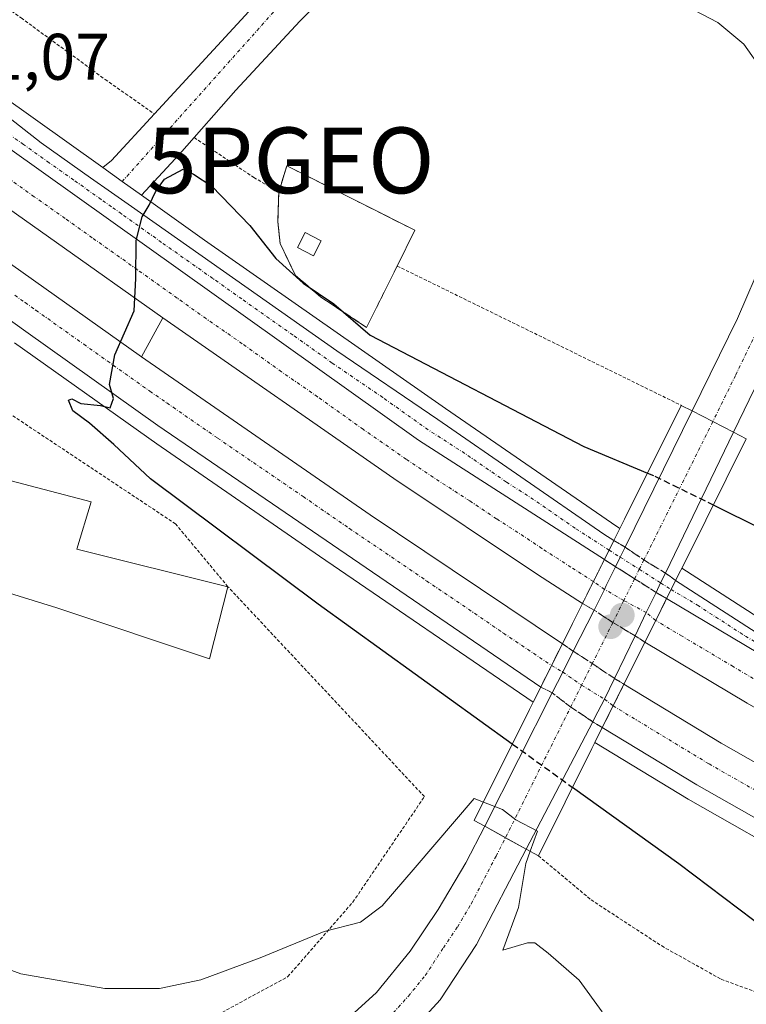
# Model space of a CAD drawing. Units: metres. Extents: x 634918 to 638380, y 4720492 to 4722873.
# Drawn here: x 636094 to 636204, y 4722143 to 4722293 of the extents above; entities that cross this region are included whole.
import ezdxf
from ezdxf.enums import TextEntityAlignment as Align

# ---------------------------------------------------------------- set-up
doc = ezdxf.new("R2010")
doc.units = ezdxf.units.M
doc.header["$MEASUREMENT"] = 0
for name, pattern in [('TRAZO_Y_PUNTO', [1, 0.5, -0.25, 0, -0.25]), ('TRAZOS', [0.75, 0.5, -0.25]), ('TRAZOSX2', [1.5, 1, -0.5])]:
    doc.linetypes.add(name, pattern=pattern)
doc.layers.get('0').update_dxf_attribs({"lineweight": 5})
for name, color, linetype, lineweight in [('Alambrada', 19, 'TRAZOS', 0), ('Arcén (en calzada doble)', 9, 'Continuous', 13), ('Carretera de calzada doble', 1, 'Continuous', 13), ('Carretera de calzada doble Cxs', 1, 'Continuous', 13), ('Carretera de calzada doble eje', 1, 'TRAZO_Y_PUNTO', 0), ('Carretera de calzada doble eje oculto', 252, 'TRAZO_Y_PUNTO', 0), ('Carretera de calzada doble oculto', 7, 'TRAZO_Y_PUNTO', 13), ('Carretera de calzada doble oculto Cxs', 2, 'TRAZOSX2', 13), ('Carretera de calzada única', 19, 'Continuous', 13), ('Carretera de calzada única Cxs', 19, 'Continuous', 13), ('Carretera de calzada única eje', 19, 'TRAZO_Y_PUNTO', 0), ('Carretera de calzada única eje oculto', 142, 'TRAZO_Y_PUNTO', 0), ('Carretera de calzada única oculto', 19, 'TRAZO_Y_PUNTO', 13), ('Carretera de calzada única oculto Cxs', 19, 'TRAZOSX2', 13), ('Carátula', 7, 'Continuous', 5), ('Cementerio', 135, 'TRAZOSX2', 0), ('Cementerio Cxs', 135, 'Continuous', 0), ('Curva de nivel maestra', 36, 'Continuous', 30), ('Curva de nivel maestra oculto', 36, 'TRAZOSX2', 30), ('Curva de nivel normal', 36, 'Continuous', 0), ('Edificación', 1, 'Continuous', 13), ('Edificación Cxs', 1, 'Continuous', 13), ('Edificación ligera', 1, 'Continuous', 0), ('Edificación ligera Cxs', 1, 'Continuous', 0), ('Muro lineal', 1, 'TRAZOSX2', 13), ('Núcleo urbano', 19, 'Continuous', 0), ('Núcleo urbano CxS', 19, 'Continuous', 0), ('Obra de contención lineal', 1, 'TRAZOSX2', 13), ('Puente', 1, 'Continuous', 0), ('Puente Cxs', 1, 'Continuous', 13), ('Punto de cota en construcción elevada', 7, 'Continuous', 0), ('Punto de cota en terreno', 7, 'Continuous', 0), ('Punto geodésico', 7, 'Continuous', 0), ('Rótulo de punto de cota en terreno', 19, 'Continuous', 0)]:
    doc.layers.add(name, color=color, linetype=linetype, lineweight=lineweight)
doc.styles.add('Arial', font='txt', dxfattribs={"height": 0.2})

# ---------------------------------------------------------------- blocks, each defined once
blk = doc.blocks.new('*U164')
at = {"layer": 'Núcleo urbano CxS', "color": 19, "linetype": 'Continuous', "lineweight": 0}
blk.add_polyline3d([(636139.59, 4722251.09, 500.15), (636146.6, 4722246.4, 500.92), (636151.26, 4722255.76, 502.69), (636153.96, 4722261.2, 502.18), (636134.49, 4722270.99, 501.95), (636133.23, 4722267.01, 502.36), (636133.1, 4722262.48, 502.13), (636133.46, 4722259.17, 501.38), (636135.79, 4722254.3, 500.37), (636139.59, 4722251.09, 500.15)], close=True, dxfattribs=at)
blk = doc.blocks.new('*U194')
at = {"layer": 'Curva de nivel normal', "color": 36, "linetype": 'Continuous', "lineweight": 0}
blk.add_polyline3d([(636078.72, 4722153.69, 505), (636094, 4722148.08, 505), (636106.76, 4722145.84, 505), (636115.08, 4722145.83, 505), (636121.37, 4722147.13, 505), (636130.39, 4722150.48, 505), (636140.15, 4722154.49, 505), (636145.68, 4722155.94, 505), (636148.98, 4722158.4, 505), (636154.01, 4722164.24, 505), (636162.98, 4722174.76, 505), (636164.38, 4722174.2, 505), (636164.39, 4722174.2, 505)], dxfattribs=at)
blk = doc.blocks.new('*U217')
at = {"layer": 'Curva de nivel maestra', "color": 36, "linetype": 'Continuous', "lineweight": 30}
blk.add_polyline3d([(636213.88, 4722132.7, 500), (636213.61, 4722144.08, 500), (636212.44, 4722149.51, 500), (636210.11, 4722152.7, 500), (636194.12, 4722164.78, 500), (636177.94, 4722176.43, 500)], dxfattribs=at)
blk = doc.blocks.new('5PATER')
at = {"layer": 'Carátula', "linetype": 'Continuous', "lineweight": 5}
h = blk.add_hatch(color=250, dxfattribs=at)
edge = h.paths.add_edge_path()
edge.add_ellipse((0, 0.01), major_axis=(-1.33, -1.34), ratio=0.999422, start_angle=0, end_angle=360)
blk = doc.blocks.new('5PGEO')
blk.add_text('5PGEO', height=10).set_placement((0, 0), align=Align.MIDDLE_CENTER)
blk = doc.blocks.new('*U224')
at = {"layer": 'Carretera de calzada única Cxs', "color": 19, "linetype": 'Continuous', "lineweight": 13}
for points in [[(636175.54, 4722310.81, 501.32), (636170.56, 4722312.33, 501.2), (636166, 4722312.52, 501.03), (636160.27, 4722312.11, 500.71), (636155.09, 4722309.65, 500.23), (636147, 4722303.63, 500.4), (636136.45, 4722293, 500.54), (636126.73, 4722282.54, 500.48), (636118.15, 4722272.8, 500.01), (636112.38, 4722266.52, 499.84), (636109.43, 4722268.62, 499.99), (636106.48, 4722270.73, 500.07), (636107.78, 4722271.79, 500.04), (636114.32, 4722278.9, 500.19), (636135.89, 4722302.36, 500.64), (636147.52, 4722315.5, 500.62), (636154.78, 4722324.51, 500.85), (636163.64, 4722337.61, 500.92), (636165.23, 4722340.83, 500.84), (636165.65, 4722334.69, 500.94), (636165.68, 4722333.8, 500.95), (636166.84, 4722328.5, 501.02), (636169.23, 4722321.74, 501.13), (636171.79, 4722316.59, 501.24), (636172.15, 4722316.02, 501.25), (636175.54, 4722310.81, 501.32)], [(636168.14, 4722318.5, 501.18), (636164.23, 4722329.6, 501.01), (636144.9, 4722306.92, 500.56), (636151.92, 4722312.46, 500.61), (636157.54, 4722315.71, 500.82), (636162.85, 4722317.71, 501.04), (636168.14, 4722318.5, 501.18)]]:
    blk.add_polyline3d(points, close=True, dxfattribs=at)
blk = doc.blocks.new('*U225')
at = {"layer": 'Carretera de calzada única Cxs', "color": 19, "linetype": 'Continuous', "lineweight": 13}
for points in [[(636214.45, 4722255.27, 502.4), (636202.45, 4722230.46, 502.79), (636196.13, 4722233.71, 503.32), (636203.03, 4722247.77, 502.95), (636207.14, 4722257.29, 502.64)], [(636206.8, 4722285.58, 501.79), (636204.03, 4722289.53, 501.73), (636200.07, 4722292.79, 501.71), (636187.78, 4722299.26, 501.6)]]:
    blk.add_polyline3d(points, dxfattribs=at)
blk = doc.blocks.new('*U226')
at = {"layer": 'Carretera de calzada única Cxs', "color": 19, "linetype": 'Continuous', "lineweight": 13}
blk.add_polyline3d([(636078.41, 4722289.12, 500.92), (636097.08, 4722274.5, 500.38), (636104.62, 4722269.2, 500.15), (636107.79, 4722266.96, 500.05), (636110.83, 4722264.83, 499.95), (636142.07, 4722242.87, 498.66), (636157.44, 4722232.38, 497.93), (636182.72, 4722214.95, 496.67), (636184.23, 4722213.98, 496.57), (636183.51, 4722212.53, 496.61), (636182.79, 4722211.09, 496.71), (636154.52, 4722229.28, 498.1), (636086.81, 4722277.5, 500.76)], dxfattribs=at)
blk = doc.blocks.new('5PANOT')
at = {"layer": 'Carátula', "linetype": 'Continuous', "lineweight": 5}
h = blk.add_hatch(color=1, dxfattribs=at)
edge = h.paths.add_edge_path()
edge.add_arc((0, 0), 1.89, 270.0012, 630.0012)

msp = doc.modelspace()

# ---------------------------------------------------------------- linework, layer by layer
at = {"layer": 'Alambrada', "color": 19, "linetype": 'TRAZOS', "lineweight": 0}
for points in [[(636057.34, 4722319.77, 501.02), (636060.96, 4722317.01, 500.96), (636064.05, 4722314.67, 501.39), (636074.71, 4722306.99, 501.77), (636094.03, 4722293.52, 501.86), (636106.82, 4722284.15, 500.99), (636114.32, 4722278.9, 500.2)], [(636120.37, 4722275.31, 500.18), (636129.44, 4722269.23, 500.89), (636133.23, 4722267.01, 502.82)], [(636151.26, 4722255.76, 503.64), (636194.5, 4722234.55, 503.33)], [(636071.03, 4722209.79, 512.82), (636056.14, 4722196.56, 504.15), (636061.98, 4722182.86, 504.3), (636065.29, 4722171.04, 505.09), (636069.8, 4722158.05, 505.1), (636077.07, 4722145.88, 505.81), (636080.82, 4722143.47, 505.91), (636095.37, 4722138.92, 506), (636109.37, 4722138.92, 505.7), (636123.98, 4722141.84, 505.77), (636134.62, 4722147.63, 505.53), (636144.51, 4722158.96, 504.75), (636155.4, 4722175.02, 504.19), (636125.51, 4722206.96, 508.14), (636117.55, 4722216.51, 502.6), (636092.37, 4722233.24, 502.04), (636087.41, 4722235.67, 501.72), (636085.53, 4722236.59, 501.44)], [(636172.76, 4722166.01, 503.77), (636180.76, 4722159.32, 504.74), (636191.51, 4722152.3, 504.33), (636200.57, 4722147.23, 503.56), (636206.84, 4722144.94, 502.64), (636213.37, 4722144.76, 498.92), (636222.19, 4722145.05, 495.65), (636230.66, 4722139.99, 495.03), (636255.07, 4722129.32, 493.22), (636282.12, 4722117.39, 491.81), (636309.69, 4722106.17, 490.06), (636332.23, 4722096.4, 488.17), (636344.6, 4722091.84, 487.02), (636348.94, 4722090.94, 486.68), (636359.32, 4722088.82, 486.48), (636383.8, 4722083.67, 486.37), (636386.18, 4722083.17, 486.48), (636402.09, 4722078.61, 487.01), (636430.89, 4722072.96, 487.82), (636466.76, 4722064.87, 489.44), (636491.96, 4722055.43, 489.55)]]:
    msp.add_polyline3d(points, dxfattribs=at)
at = {"layer": 'Arcén (en calzada doble)', "color": 9, "linetype": 'Continuous', "lineweight": 13}
for points in [[(636164.04, 4722351.06, 500.73), (636159.14, 4722360.83, 500.66), (636154.19, 4722367.69, 500.6), (636146.22, 4722375.1, 500.36), (636138.56, 4722381.3, 500.24), (636124.89, 4722386.5, 500.16), (636108.54, 4722389.84, 500.02), (636097.96, 4722390.56, 500.13), (636089.52, 4722390.41, 500.17), (636080.19, 4722388.44, 500.01), (636069.71, 4722384.04, 500.11), (636061.38, 4722376.65, 499.48), (636056.08, 4722369.01, 499.8), (636052.57, 4722362.92, 500.52), (636050, 4722354.12, 501.02), (636049.84, 4722345.97, 501.18), (636050.27, 4722338.43, 501.1), (636052.52, 4722330.62, 500.91), (636056, 4722321.63, 500.77), (636060.37, 4722313.25, 500.71), (636066.86, 4722304.01, 500.92), (636077.01, 4722293.32, 500.85), (636085.59, 4722285.62, 500.61), (636106.48, 4722270.73, 500.07)], [(636112.38, 4722266.52, 499.84), (636121.95, 4722259.69, 499.49), (636158.61, 4722234.07, 498.11), (636183.86, 4722216.66, 496.78), (636185.15, 4722215.83, 496.74), (636185.15, 4722215.83, 496.74)], [(636115.62, 4722247.87, 499.76), (636112.38, 4722241.93, 499.71)], [(636093.05, 4722244.08, 500.44), (636114.68, 4722228.71, 499.48), (636139.42, 4722211.63, 498.83), (636171.97, 4722189.4, 497.68)], [(636194.56, 4722209.77, 496.14), (636194.56, 4722209.77, 496.14), (636223.98, 4722190.81, 494.46), (636241.33, 4722180.51, 493.69), (636260.33, 4722169.71, 492.87), (636285.48, 4722157.89, 491.81), (636303.51, 4722150.01, 491.22), (636337.4, 4722136.71, 490.29), (636365.36, 4722126.76, 489.95), (636434, 4722104.9, 489.79), (636487.79, 4722087.6, 490.46), (636515.48, 4722078.39, 490.99), (636539.16, 4722069.58, 491.28), (636565.08, 4722059.34, 491.75), (636595.24, 4722046.85, 492.2)], [(636181.33, 4722183.24, 497.35), (636195.56, 4722174.62, 496.59), (636213.77, 4722164.29, 495.67), (636233.85, 4722153.64, 494.82), (636255.11, 4722143.02, 493.85), (636275.63, 4722133.28, 493.1), (636294.66, 4722124.92, 492.33), (636320.52, 4722114.55, 491.6), (636343.02, 4722106.5, 490.8), (636393.07, 4722090.14, 489.83), (636436.54, 4722076.34, 489.36), (636473.33, 4722064.35, 489.67), (636522.15, 4722047.57, 490.23)]]:
    msp.add_polyline3d(points, dxfattribs=at)
at = {"layer": 'Carretera de calzada doble', "color": 1, "linetype": 'Continuous', "lineweight": 13}
for points in [[(636173.11, 4722191.7, 497.59), (636114.86, 4722231.49, 499.6), (636094.77, 4722245.79, 500.39), (636091.49, 4722248.12, 500.48), (636088.32, 4722250.38, 500.59), (636046.71, 4722279.99, 501.96), (636011.8, 4722306.12, 502.86), (635982.67, 4722329.69, 503.39), (635970.76, 4722339.98, 503.54), (635934.66, 4722371.97, 503.92)], [(636086.81, 4722277.5, 500.76), (636154.52, 4722229.28, 498.1), (636182.79, 4722211.09, 496.71)], [(636179.46, 4722204.42, 497.1), (636172.59, 4722208.8, 497.43), (636150.75, 4722223.44, 498.38), (636115.62, 4722247.87, 499.76), (636083.19, 4722270.79, 500.9)], [(636079.43, 4722265.28, 500.92), (636112.38, 4722241.93, 499.71), (636147.17, 4722217.88, 498.38), (636176.4, 4722198.28, 497.14)], [(636179.46, 4722204.42, 497.1), (636181.12, 4722207.75, 496.93), (636182.79, 4722211.09, 496.71)], [(636192.26, 4722205.15, 496.23), (636190.61, 4722201.82, 496.47)], [(636192.26, 4722205.15, 496.23), (636208.26, 4722195.61, 495.45), (636228.12, 4722184.27, 494.48), (636259.31, 4722167.93, 493.03)], [(636190.61, 4722201.82, 496.47), (636188.95, 4722198.52, 496.68)], [(636173.11, 4722191.7, 497.59), (636174.75, 4722194.99, 497.39), (636176.4, 4722198.28, 497.14)], [(636561.46, 4722050.38, 491.25), (636535.7, 4722060.56, 490.92), (636512.27, 4722069.28, 490.55), (636484.78, 4722078.41, 490.18), (636431.06, 4722095.7, 489.82), (636362.27, 4722117.6, 490.4), (636334.01, 4722127.65, 490.95), (636299.81, 4722141.08, 491.78), (636281.49, 4722149.09, 492.5), (636263.54, 4722157.52, 493.15), (636244.35, 4722167.18, 493.96), (636224.54, 4722177.8, 494.94), (636204.53, 4722189.22, 495.93), (636188.95, 4722198.52, 496.68)], [(636185.77, 4722192.14, 496.71), (636184.12, 4722188.83, 496.98)], [(636185.77, 4722192.14, 496.71), (636200.58, 4722183.17, 496.01), (636218.53, 4722172.97, 495.13), (636238.38, 4722162.44, 494.17), (636259.44, 4722151.93, 493.27), (636279.75, 4722142.29, 492.51), (636298.5, 4722134.06, 491.93), (636324.03, 4722123.81, 491.22), (636346.22, 4722115.87, 490.71), (636396.11, 4722099.56, 490), (636439.57, 4722085.77, 489.87), (636476.48, 4722073.74, 490.13), (636525.47, 4722056.9, 490.79), (636549.5, 4722048.06, 491.13)], [(636184.12, 4722188.83, 496.98), (636182.47, 4722185.53, 497.19)], [(636523, 4722049.97, 490.39), (636474.14, 4722066.76, 489.86), (636437.32, 4722078.76, 489.85), (636393.85, 4722092.56, 490.06), (636343.84, 4722108.91, 491.14), (636321.42, 4722116.93, 491.66), (636295.65, 4722127.27, 492.37), (636276.69, 4722135.6, 493.04), (636256.22, 4722145.31, 493.81), (636235.01, 4722155.9, 494.71), (636214.99, 4722166.52, 495.63), (636196.85, 4722176.82, 496.51), (636182.47, 4722185.53, 497.19)]]:
    msp.add_polyline3d(points, dxfattribs=at)
at = {"layer": 'Carretera de calzada doble Cxs', "color": 1, "linetype": 'Continuous', "lineweight": 13}
for points in [[(636086.81, 4722277.5, 500.76), (636154.52, 4722229.28, 498.1), (636182.79, 4722211.09, 496.71), (636181.12, 4722207.75, 496.93), (636179.46, 4722204.42, 497.1), (636172.59, 4722208.8, 497.43), (636150.75, 4722223.44, 498.38), (636115.62, 4722247.87, 499.76), (636083.19, 4722270.79, 500.9)], [(636079.43, 4722265.28, 500.92), (636112.38, 4722241.93, 499.71), (636147.17, 4722217.88, 498.38), (636176.4, 4722198.28, 497.14), (636176.4, 4722198.28, 497.14), (636174.75, 4722194.99, 497.39), (636173.11, 4722191.7, 497.59), (636114.86, 4722231.49, 499.6), (636094.77, 4722245.79, 500.39), (636091.49, 4722248.12, 500.48)], [(636334.01, 4722127.65, 490.95), (636299.81, 4722141.08, 491.78), (636281.49, 4722149.09, 492.5), (636263.54, 4722157.52, 493.15), (636244.35, 4722167.18, 493.96), (636224.54, 4722177.8, 494.94), (636204.53, 4722189.22, 495.93), (636188.95, 4722198.52, 496.68), (636190.61, 4722201.82, 496.47), (636192.26, 4722205.15, 496.23), (636208.26, 4722195.61, 495.45), (636228.12, 4722184.27, 494.48), (636259.31, 4722167.93, 493.03), (636259.31, 4722167.93, 493.03), (636266.77, 4722164.17, 492.7), (636284.54, 4722155.82, 491.99), (636302.64, 4722147.91, 491.4), (636336.6, 4722134.58, 490.53)], [(636321.42, 4722116.93, 491.66), (636295.65, 4722127.27, 492.37), (636276.69, 4722135.6, 493.04), (636256.22, 4722145.31, 493.81), (636235.01, 4722155.9, 494.71), (636214.99, 4722166.52, 495.63), (636196.85, 4722176.82, 496.51), (636182.47, 4722185.53, 497.19), (636184.12, 4722188.83, 496.98), (636185.77, 4722192.14, 496.71), (636200.58, 4722183.17, 496.01), (636218.53, 4722172.97, 495.13), (636238.38, 4722162.44, 494.17), (636259.44, 4722151.93, 493.27), (636279.75, 4722142.29, 492.51), (636298.5, 4722134.06, 491.93), (636324.03, 4722123.81, 491.22)]]:
    msp.add_polyline3d(points, dxfattribs=at)
at = {"layer": 'Carretera de calzada doble eje', "color": 1, "linetype": 'TRAZO_Y_PUNTO', "lineweight": 0}
for points in [[(636181.12, 4722207.75, 496.93), (636177.69, 4722209.94, 497.1), (636173.27, 4722212.79, 497.3), (636170.54, 4722214.62, 497.43), (636166.39, 4722217.29, 497.63), (636162.3, 4722220.03, 497.81), (636156.73, 4722223.61, 498.08), (636152.63, 4722226.36, 498.26), (636146.07, 4722230.92, 498.55), (636139.16, 4722235.85, 498.85), (636133.66, 4722239.67, 499.08), (636127.69, 4722243.93, 499.34), (636122.18, 4722247.75, 499.56), (636117.8, 4722250.87, 499.73), (636111.7, 4722255.22, 499.92), (636104.87, 4722260.05, 500.16), (636100.73, 4722263, 500.29), (636096.03, 4722266.31, 500.45), (636092.16, 4722269.07, 500.58)], [(636093.06, 4722251.32, 500.43), (636094.65, 4722250.19, 500.38), (636096.29, 4722249.02, 500.33), (636103.57, 4722243.86, 500.07), (636113.62, 4722236.71, 499.71), (636116.2, 4722234.93, 499.62), (636117.16, 4722234.27, 499.58), (636123.94, 4722229.57, 499.34), (636136.94, 4722220.69, 498.86), (636144.01, 4722215.8, 498.59), (636147.67, 4722213.35, 498.46), (636155.73, 4722207.85, 498.14), (636159.38, 4722205.4, 497.99), (636167.45, 4722199.89, 497.66), (636174.75, 4722194.99, 497.39)], [(636274.04, 4722156.67, 492.61), (636265.15, 4722160.84, 492.97), (636262.76, 4722162.05, 493.06), (636259.03, 4722163.93, 493.22), (636257.58, 4722164.66, 493.29), (636256.14, 4722165.38, 493.34), (636248.94, 4722169.01, 493.66), (636247.5, 4722169.73, 493.73), (636246.06, 4722170.46, 493.79), (636236.12, 4722175.79, 494.25), (636228.69, 4722179.77, 494.63), (636226.33, 4722181.03, 494.75), (636224.47, 4722182.1, 494.83), (636221.97, 4722183.53, 494.96), (636220.1, 4722184.59, 495.05), (636216.38, 4722186.71, 495.23), (636208.88, 4722191, 495.61), (636206.39, 4722192.41, 495.73), (636202.39, 4722194.8, 495.92), (636194.6, 4722199.45, 496.29), (636190.61, 4722201.82, 496.47)], [(636184.12, 4722188.83, 496.98), (636198.72, 4722179.99, 496.3), (636207.69, 4722174.89, 495.87), (636216.76, 4722169.74, 495.43), (636226.77, 4722164.43, 494.93), (636236.7, 4722159.17, 494.47), (636247.3, 4722153.87, 493.98), (636257.83, 4722148.62, 493.55), (636267.98, 4722143.8, 493.17), (636278.22, 4722138.94, 492.8), (636287.59, 4722134.83, 492.47), (636297.07, 4722130.66, 492.19), (636309.84, 4722125.54, 491.81), (636322.72, 4722120.37, 491.48)]]:
    msp.add_polyline3d(points, dxfattribs=at)
at = {"layer": 'Carretera de calzada doble eje oculto', "color": 252, "linetype": 'TRAZO_Y_PUNTO', "lineweight": 0}
for points in [[(636190.61, 4722201.82, 496.47), (636189.16, 4722203.02, 496.53), (636185.74, 4722204.87, 496.71), (636182.8, 4722206.55, 496.86), (636181.12, 4722207.75, 496.93)], [(636174.75, 4722194.99, 497.39), (636176.45, 4722193.98, 497.32), (636179.32, 4722191.98, 497.19), (636182.8, 4722189.87, 497.03), (636184.12, 4722188.83, 496.98)]]:
    msp.add_polyline3d(points, dxfattribs=at)
at = {"layer": 'Carretera de calzada doble oculto', "linetype": 'TRAZO_Y_PUNTO', "lineweight": 13}
for points in [[(636179.46, 4722204.42, 497.1), (636181.12, 4722207.75, 496.93), (636182.79, 4722211.09, 496.71)], [(636182.79, 4722211.09, 496.71), (636184.5, 4722210.01, 496.62)], [(636184.5, 4722210.01, 496.62), (636187.39, 4722208.17, 496.47), (636190.66, 4722206.1, 496.31)], [(636190.66, 4722206.1, 496.31), (636192.26, 4722205.15, 496.23)], [(636181.21, 4722203.41, 497.06), (636179.46, 4722204.42, 497.1)], [(636192.26, 4722205.15, 496.23), (636190.61, 4722201.82, 496.47)], [(636187.46, 4722199.5, 496.73), (636184.08, 4722201.52, 496.85), (636181.21, 4722203.41, 497.06)], [(636190.61, 4722201.82, 496.47), (636188.95, 4722198.52, 496.68)], [(636188.95, 4722198.52, 496.68), (636187.46, 4722199.5, 496.73)], [(636173.11, 4722191.7, 497.59), (636174.75, 4722194.99, 497.39), (636176.4, 4722198.28, 497.14)], [(636176.4, 4722198.28, 497.14), (636178.05, 4722197.15, 497.09)], [(636178.05, 4722197.15, 497.09), (636180.95, 4722195.26, 496.96), (636184.32, 4722193, 496.78)], [(636185.77, 4722192.14, 496.71), (636184.12, 4722188.83, 496.98)], [(636184.32, 4722193, 496.78), (636185.77, 4722192.14, 496.71)], [(636174.85, 4722190.82, 497.52), (636173.11, 4722191.7, 497.59)], [(636181.02, 4722186.41, 497.27), (636177.66, 4722188.65, 497.44), (636174.85, 4722190.82, 497.52)], [(636184.12, 4722188.83, 496.98), (636182.47, 4722185.53, 497.19)], [(636182.47, 4722185.53, 497.19), (636181.02, 4722186.41, 497.27)]]:
    msp.add_polyline3d(points, dxfattribs=at)
at = {"layer": 'Carretera de calzada doble oculto Cxs', "color": 2, "linetype": 'TRAZOSX2', "lineweight": 13}
for points in [[(636190.61, 4722201.82, 496.47), (636188.95, 4722198.52, 496.68), (636187.46, 4722199.5, 496.73), (636184.08, 4722201.52, 496.85), (636181.21, 4722203.41, 497.06), (636179.46, 4722204.42, 497.1), (636181.12, 4722207.75, 496.93), (636182.79, 4722211.09, 496.71), (636184.5, 4722210.01, 496.62), (636187.39, 4722208.17, 496.47), (636190.66, 4722206.1, 496.31), (636192.26, 4722205.15, 496.23), (636190.61, 4722201.82, 496.47)], [(636184.12, 4722188.83, 496.98), (636182.47, 4722185.53, 497.19), (636181.02, 4722186.41, 497.27), (636177.66, 4722188.65, 497.44), (636174.85, 4722190.82, 497.52), (636173.11, 4722191.7, 497.59), (636174.75, 4722194.99, 497.39), (636176.4, 4722198.28, 497.14), (636178.05, 4722197.15, 497.09), (636180.95, 4722195.26, 496.96), (636184.32, 4722193, 496.78), (636185.77, 4722192.14, 496.71), (636184.12, 4722188.83, 496.98)]]:
    msp.add_polyline3d(points, close=True, dxfattribs=at)
at = {"layer": 'Carretera de calzada única', "color": 19, "linetype": 'Continuous', "lineweight": 13}
for points in [[(636114.32, 4722278.9, 500.19), (636135.89, 4722302.36, 500.64), (636147.52, 4722315.5, 500.62), (636154.78, 4722324.51, 500.85), (636163.64, 4722337.61, 500.92), (636165.23, 4722340.83, 500.84)], [(636175.54, 4722310.81, 501.32), (636170.56, 4722312.33, 501.2), (636166, 4722312.52, 501.03), (636160.27, 4722312.11, 500.71), (636155.09, 4722309.65, 500.23), (636147, 4722303.63, 500.4), (636136.45, 4722293, 500.54), (636126.73, 4722282.54, 500.48), (636118.15, 4722272.8, 500.01), (636112.38, 4722266.52, 499.84), (636109.43, 4722268.62, 499.99), (636106.48, 4722270.73, 500.07), (636107.78, 4722271.79, 500.04), (636114.32, 4722278.9, 500.19)], [(636196.13, 4722233.71, 503.32), (636203.03, 4722247.77, 502.95), (636207.14, 4722257.29, 502.64), (636209.25, 4722263.04, 502.46), (636210.59, 4722270.12, 502.24), (636210.48, 4722275.4, 502.07), (636209.44, 4722280.53, 501.91), (636206.8, 4722285.58, 501.79), (636204.03, 4722289.53, 501.73), (636200.07, 4722292.79, 501.71), (636187.78, 4722299.26, 501.6), (636181.16, 4722304.35, 501.47), (636175.54, 4722310.81, 501.32)], [(636078.41, 4722289.12, 500.92), (636097.08, 4722274.5, 500.38), (636104.62, 4722269.2, 500.15), (636107.79, 4722266.96, 500.05), (636110.83, 4722264.83, 499.95), (636142.07, 4722242.87, 498.66), (636157.44, 4722232.38, 497.93), (636182.72, 4722214.95, 496.67), (636184.23, 4722213.98, 496.57)], [(636315.64, 4722214.44, 494.97), (636306.83, 4722223.47, 495.95), (636294.07, 4722237.87, 497.4), (636284.92, 4722248.83, 498.51), (636277.04, 4722260.33, 499.5), (636270.58, 4722270.36, 500.14), (636265.3, 4722276.23, 500.52), (636262.45, 4722278.33, 500.68), (636258.06, 4722280.7, 500.85), (636254.67, 4722282.13, 500.97), (636251.06, 4722283.16, 501.1), (636248.56, 4722283.44, 501.12), (636243.52, 4722283.32, 501.18), (636240.86, 4722282.98, 501.25), (636236.04, 4722281.66, 501.58), (636230.48, 4722279.11, 501.93), (636228.4, 4722277.71, 501.98), (636223.62, 4722273.65, 502.2), (636222.03, 4722271.74, 502.22), (636219.13, 4722266.99, 502.2), (636214.45, 4722255.27, 502.4), (636202.45, 4722230.46, 502.79)], [(636086.81, 4722277.5, 500.76), (636154.52, 4722229.28, 498.1), (636182.79, 4722211.09, 496.71)], [(636185.95, 4722212.98, 496.42), (636196.13, 4722233.71, 503.32)], [(636196.13, 4722233.71, 503.32), (636202.45, 4722230.46, 502.79)], [(636196.13, 4722233.71, 503.32), (636202.45, 4722230.46, 502.79)], [(636202.45, 4722230.46, 502.79), (636192.07, 4722209.03, 496.16)], [(636182.79, 4722211.09, 496.71), (636183.51, 4722212.53, 496.61), (636184.23, 4722213.98, 496.57)], [(636184.5, 4722210.01, 496.62), (636185.2, 4722211.45, 496.52), (636185.95, 4722212.98, 496.42)], [(636181.21, 4722203.41, 497.06), (636182.8, 4722206.55, 496.86), (636183.08, 4722207.14, 496.82), (636184.5, 4722210.01, 496.62)], [(636192.07, 4722209.03, 496.16), (636191.35, 4722207.54, 496.21), (636190.66, 4722206.1, 496.31)], [(636193.63, 4722207.92, 496.01), (636192.94, 4722206.53, 496.12)], [(636193.63, 4722207.92, 496.01), (636222.9, 4722189.06, 494.65), (636240.3, 4722178.48, 493.84), (636244.07, 4722176.3, 493.69), (636259.31, 4722167.93, 493.03)], [(636190.66, 4722206.1, 496.31), (636189.16, 4722203.02, 496.53), (636187.46, 4722199.5, 496.73)], [(636192.94, 4722206.53, 496.12), (636192.26, 4722205.15, 496.23)], [(636192.26, 4722205.15, 496.23), (636208.26, 4722195.61, 495.45), (636228.12, 4722184.27, 494.48), (636259.31, 4722167.93, 493.03)], [(636178.05, 4722197.15, 497.09), (636181.21, 4722203.41, 497.06)], [(636187.46, 4722199.5, 496.73), (636184.32, 4722193, 496.78)], [(636174.85, 4722190.82, 497.52), (636176.45, 4722193.98, 497.32), (636178.05, 4722197.15, 497.09)], [(636184.32, 4722193, 496.78), (636182.8, 4722189.87, 497.03), (636181.3, 4722186.96, 497.23), (636181.02, 4722186.41, 497.27)], [(636164.6, 4722170.51, 504.9), (636174.85, 4722190.82, 497.52)], [(636181.02, 4722186.41, 497.27), (636170.9, 4722167.04, 504.06)], [(636094.17, 4722128.47, 507.06), (636103.12, 4722127.14, 506.98), (636112.67, 4722127.23, 506.92), (636121.22, 4722128.81, 506.86), (636129.6, 4722131.88, 506.72), (636135.94, 4722135.14, 506.61), (636141.94, 4722139.57, 506.44), (636148.13, 4722145.21, 506.25), (636153.25, 4722151.5, 506.01), (636157.51, 4722157.85, 505.78), (636161.73, 4722164.93, 505.51), (636164.6, 4722170.51, 504.9)], [(636164.6, 4722170.51, 504.9), (636167.76, 4722168.77, 504.84), (636170.9, 4722167.04, 504.06)], [(636164.6, 4722170.51, 504.9), (636167.76, 4722168.77, 504.84), (636170.9, 4722167.04, 504.06)], [(636170.9, 4722167.04, 504.06), (636163.33, 4722152.52, 505.54), (636157.82, 4722144.12, 506.02), (636150.24, 4722135.81, 506.42)]]:
    msp.add_polyline3d(points, dxfattribs=at)
at = {"layer": 'Carretera de calzada única Cxs', "color": 19, "linetype": 'Continuous', "lineweight": 13}
for points in [[(636181.02, 4722186.41, 497.27), (636170.9, 4722167.04, 504.06), (636164.6, 4722170.51, 504.9), (636174.85, 4722190.82, 497.52), (636176.45, 4722193.98, 497.32), (636178.05, 4722197.15, 497.09), (636181.21, 4722203.41, 497.06), (636182.8, 4722206.55, 496.86), (636183.08, 4722207.14, 496.82), (636184.5, 4722210.01, 496.62), (636185.2, 4722211.45, 496.52), (636185.95, 4722212.98, 496.42), (636196.13, 4722233.71, 503.32), (636202.45, 4722230.46, 502.79), (636192.07, 4722209.03, 496.16), (636191.35, 4722207.54, 496.21), (636190.66, 4722206.1, 496.31), (636189.16, 4722203.02, 496.53), (636187.46, 4722199.5, 496.73), (636184.32, 4722193, 496.78), (636182.8, 4722189.87, 497.03), (636181.3, 4722186.96, 497.23), (636181.02, 4722186.41, 497.27)], [(636259.31, 4722167.93, 493.03), (636228.12, 4722184.27, 494.48), (636208.26, 4722195.61, 495.45), (636192.26, 4722205.15, 496.23), (636192.94, 4722206.53, 496.12), (636193.63, 4722207.92, 496.01), (636222.9, 4722189.06, 494.65), (636240.3, 4722178.48, 493.84), (636244.07, 4722176.3, 493.69), (636259.31, 4722167.93, 493.03)]]:
    msp.add_polyline3d(points, close=True, dxfattribs=at)
msp.add_polyline3d([(636141.94, 4722139.57, 506.44), (636148.13, 4722145.21, 506.25), (636153.25, 4722151.5, 506.01), (636157.51, 4722157.85, 505.78), (636161.73, 4722164.93, 505.51), (636164.6, 4722170.51, 504.9), (636170.9, 4722167.04, 504.06), (636170.9, 4722167.04, 504.06), (636163.33, 4722152.52, 505.54), (636157.82, 4722144.12, 506.02), (636150.24, 4722135.81, 506.42)], dxfattribs=at)
at = {"layer": 'Carretera de calzada única eje', "color": 19, "linetype": 'TRAZO_Y_PUNTO', "lineweight": 0}
for points in [[(636139.76, 4722302.6, 500.62), (636109.43, 4722268.62, 499.99)], [(636183.51, 4722212.53, 496.61), (636178.34, 4722215.86, 496.88), (636172.02, 4722220.22, 497.19), (636167.87, 4722222.89, 497.4), (636161.55, 4722227.25, 497.73), (636155.98, 4722230.83, 498), (636149.06, 4722235.75, 498.34), (636141.38, 4722241, 498.7), (636135.41, 4722245.25, 498.95), (636127.6, 4722250.74, 499.31), (636123.22, 4722253.86, 499.51), (636115.41, 4722259.35, 499.79), (636109.3, 4722263.7, 500.01), (636107.78, 4722264.77, 500.05), (636106.2, 4722265.89, 500.11), (636102.06, 4722268.83, 500.23), (636098.29, 4722271.48, 500.36), (636094.41, 4722274.24, 500.49), (636091.94, 4722276, 500.58)], [(636214.19, 4722265.01, 502.5), (636211.85, 4722259.15, 502.63), (636210.79, 4722256.28, 502.73), (636208.74, 4722251.52, 502.83), (636202.74, 4722239.11, 503.13), (636199.29, 4722232.08, 503.08)], [(636199.29, 4722232.08, 503.08), (636188.81, 4722211.03, 496.37), (636188.1, 4722209.61, 496.4), (636187.39, 4722208.17, 496.47), (636185.74, 4722204.87, 496.71), (636184.08, 4722201.52, 496.85), (636180.95, 4722195.26, 496.96), (636179.32, 4722191.98, 497.19), (636167.75, 4722168.77, 504.84)], [(636192.94, 4722206.53, 496.12), (636196.95, 4722204.15, 495.93), (636204.26, 4722199.43, 495.58), (636208.26, 4722197.05, 495.39), (636210.74, 4722195.63, 495.27), (636218.06, 4722190.92, 494.91), (636221.79, 4722188.79, 494.75), (636223.65, 4722187.73, 494.67), (636225.51, 4722186.66, 494.58), (636227.87, 4722185.4, 494.45), (636236.57, 4722180.23, 494.03), (636274.04, 4722156.67, 492.61)], [(636088.77, 4722125.13, 507.31), (636098.67, 4722123.43, 507.24), (636102.69, 4722123.25, 507.2), (636105.37, 4722123.24, 507.2), (636110.14, 4722123.29, 507.16), (636113.6, 4722123.51, 507.12), (636117, 4722124.1, 507.06), (636121.28, 4722124.89, 507.03), (636124.61, 4722125.84, 506.99), (636128.8, 4722127.37, 506.94), (636132, 4722128.67, 506.91), (636135.17, 4722130.3, 506.84), (636138.22, 4722131.94, 506.79), (636141.22, 4722134.16, 506.75), (636146.09, 4722137.69, 506.62), (636149.18, 4722140.51, 506.49), (636152.97, 4722144.66, 506.32), (636155.53, 4722147.81, 506.2), (636158.29, 4722152.01, 505.97), (636160.42, 4722155.18, 505.89), (636162.53, 4722158.72, 505.68), (636166.31, 4722165.98, 505.41), (636167.75, 4722168.77, 504.84)]]:
    msp.add_polyline3d(points, dxfattribs=at)
at = {"layer": 'Carretera de calzada única eje oculto', "color": 142, "linetype": 'TRAZO_Y_PUNTO', "lineweight": 0}
msp.add_polyline3d([(636183.51, 4722212.53, 496.61), (636185.2, 4722211.45, 496.52), (636188.1, 4722209.61, 496.4), (636191.35, 4722207.54, 496.21), (636192.94, 4722206.53, 496.12)], dxfattribs=at)
at = {"layer": 'Carretera de calzada única oculto', "color": 19, "linetype": 'TRAZO_Y_PUNTO', "lineweight": 13}
for points in [[(636182.79, 4722211.09, 496.71), (636183.51, 4722212.53, 496.61), (636184.23, 4722213.98, 496.57)], [(636184.23, 4722213.98, 496.57), (636185.95, 4722212.98, 496.42)], [(636185.95, 4722212.98, 496.42), (636188.81, 4722211.03, 496.37), (636192.07, 4722209.03, 496.16)], [(636182.79, 4722211.09, 496.71), (636184.5, 4722210.01, 496.62)], [(636184.5, 4722210.01, 496.62), (636187.39, 4722208.17, 496.47), (636190.66, 4722206.1, 496.31)], [(636192.07, 4722209.03, 496.16), (636193.63, 4722207.92, 496.01)], [(636193.63, 4722207.92, 496.01), (636192.94, 4722206.53, 496.12)], [(636190.66, 4722206.1, 496.31), (636192.26, 4722205.15, 496.23)], [(636192.94, 4722206.53, 496.12), (636192.26, 4722205.15, 496.23)]]:
    msp.add_polyline3d(points, dxfattribs=at)
at = {"layer": 'Carretera de calzada única oculto Cxs', "color": 19, "linetype": 'TRAZOSX2', "lineweight": 13}
msp.add_polyline3d([(636192.94, 4722206.53, 496.12), (636192.26, 4722205.15, 496.23), (636190.66, 4722206.1, 496.31), (636187.39, 4722208.17, 496.47), (636184.5, 4722210.01, 496.62), (636182.79, 4722211.09, 496.71), (636183.51, 4722212.53, 496.61), (636184.23, 4722213.98, 496.57), (636185.95, 4722212.98, 496.42), (636188.81, 4722211.03, 496.37), (636192.07, 4722209.03, 496.16), (636193.63, 4722207.92, 496.01), (636192.94, 4722206.53, 496.12)], close=True, dxfattribs=at)
at = {"layer": 'Cementerio', "color": 135, "linetype": 'TRAZOSX2', "lineweight": 0}
for points in [[(636133.23, 4722267.01, 502.36), (636134.49, 4722270.99, 501.95)], [(636134.49, 4722270.99, 501.95), (636153.96, 4722261.2, 502.18), (636151.26, 4722255.76, 502.69)], [(636146.6, 4722246.4, 500.92), (636139.59, 4722251.09, 500.15), (636135.79, 4722254.3, 500.37), (636133.46, 4722259.17, 501.38), (636133.1, 4722262.48, 502.13), (636133.23, 4722267.01, 502.36)], [(636151.26, 4722255.76, 502.69), (636146.6, 4722246.4, 500.92)]]:
    msp.add_polyline3d(points, dxfattribs=at)
at = {"layer": 'Cementerio Cxs', "color": 135, "linetype": 'Continuous', "lineweight": 0}
msp.add_polyline3d([(636151.26, 4722255.76, 502.69), (636146.6, 4722246.4, 500.92), (636139.59, 4722251.09, 500.15), (636135.79, 4722254.3, 500.37), (636133.46, 4722259.17, 501.38), (636133.1, 4722262.48, 502.13), (636133.23, 4722267.01, 502.36), (636134.49, 4722270.99, 501.95), (636153.96, 4722261.2, 502.18), (636151.26, 4722255.76, 502.69)], close=True, dxfattribs=at)
at = {"layer": 'Curva de nivel maestra', "color": 36, "linetype": 'Continuous', "lineweight": 30}
for points in [[(636168.79, 4722183.02, 500), (636168.78, 4722183.02, 500), (636139.26, 4722204.29, 500), (636113.73, 4722223.38, 500), (636108.16, 4722228.58, 500), (636104.45, 4722231.85, 500), (636101.9, 4722233.72, 500), (636101.25, 4722235.33, 500), (636101.74, 4722235.56, 500), (636103.13, 4722234.86, 500), (636106.13, 4722234.53, 500), (636107.58, 4722234.17, 500), (636108.11, 4722235.6, 500), (636107.49, 4722237.75, 500), (636108.28, 4722242.26, 500), (636111.23, 4722248.96, 500), (636111.5, 4722253.86, 500), (636111.54, 4722259.63, 500), (636112.47, 4722263.22, 500), (636113.51, 4722265.04, 500), (636114.55, 4722267.13, 500), (636115.85, 4722268.95, 500), (636118.71, 4722270.51, 500), (636120.27, 4722269.73, 500), (636123.06, 4722267.89, 500), (636128.83, 4722261.91, 500), (636132.82, 4722256.9, 500), (636136.94, 4722253.15, 500), (636141.6, 4722249.98, 500), (636147.16, 4722245.24, 500), (636179.68, 4722228.31, 500), (636189.36, 4722224.26, 500)], [(636199.36, 4722219.4, 500), (636206.8, 4722215.73, 500)]]:
    msp.add_polyline3d(points, dxfattribs=at)
at = {"layer": 'Curva de nivel maestra oculto', "color": 36, "linetype": 'TRAZOSX2', "lineweight": 30}
for points in [[(636189.36, 4722224.26, 500), (636190.48, 4722223.79, 500), (636199.36, 4722219.4, 500)], [(636168.79, 4722183.02, 500), (636168.79, 4722183.02, 500), (636177.94, 4722176.43, 500)], [(636168.79, 4722183.02, 500), (636168.79, 4722183.02, 500)]]:
    msp.add_polyline3d(points, dxfattribs=at)
at = {"layer": 'Curva de nivel normal', "color": 36, "linetype": 'Continuous', "lineweight": 0}
for points in [[(636164.39, 4722174.2, 505), (636164.39, 4722174.2, 505)], [(636164.39, 4722174.2, 505), (636164.39, 4722174.2, 505), (636167.28, 4722173.04, 505), (636169.34, 4722171.49, 505), (636172.61, 4722169.77, 505), (636171.52, 4722166.7, 505)], [(636171.52, 4722166.7, 505), (636170.86, 4722164.84, 505), (636169.71, 4722158.16, 505), (636167.33, 4722151.67, 505), (636171.07, 4722152.76, 505), (636172.22, 4722152.75, 505), (636174.24, 4722151.18, 505), (636178.95, 4722147.11, 505), (636182.46, 4722142.3, 505)]]:
    msp.add_polyline3d(points, dxfattribs=at)
at = {"layer": 'Edificación', "color": 1, "linetype": 'Continuous', "lineweight": 13}
for points in [[(636076.87, 4722224.52, 510.23), (636086.26, 4722216.76, 511.49), (636088.21, 4722224.18, 510.48), (636104.71, 4722219.86, 504.95), (636102.5, 4722212.69, 507.7), (636125.51, 4722206.96, 508.14)], [(636125.51, 4722206.96, 508.14), (636122.69, 4722195.97, 504.52), (636099.48, 4722203.74, 511.39), (636080.1, 4722209.71, 511.86), (636075.89, 4722205.26, 512.02), (636071.03, 4722209.79, 512.82)]]:
    msp.add_polyline3d(points, dxfattribs=at)
at = {"layer": 'Edificación Cxs', "color": 1, "linetype": 'Continuous', "lineweight": 13}
msp.add_polyline3d([(636076.87, 4722224.52, 510.23), (636086.26, 4722216.76, 511.49), (636088.21, 4722224.18, 510.48), (636104.71, 4722219.86, 504.95), (636102.5, 4722212.69, 507.7), (636125.51, 4722206.96, 508.14), (636122.69, 4722195.97, 504.52), (636099.48, 4722203.74, 511.39), (636080.1, 4722209.71, 511.86), (636075.89, 4722205.26, 512.02), (636071.03, 4722209.79, 512.82), (636066.92, 4722213.6, 506.92), (636076.87, 4722224.52, 510.23)], close=True, dxfattribs=at)
at = {"layer": 'Edificación ligera', "color": 1, "linetype": 'Continuous', "lineweight": 0}
msp.add_polyline3d([(636139.69, 4722259.61, 505.28), (636138.51, 4722257.31, 507.21), (636136.1, 4722258.56, 504.45), (636137.28, 4722260.85, 507.98), (636139.69, 4722259.61, 505.28)], dxfattribs=at)
at = {"layer": 'Edificación ligera Cxs', "color": 1, "linetype": 'Continuous', "lineweight": 0}
msp.add_polyline3d([(636139.69, 4722259.61, 505.28), (636138.51, 4722257.31, 507.21), (636136.1, 4722258.56, 504.45), (636137.28, 4722260.85, 507.98), (636139.69, 4722259.61, 505.28)], close=True, dxfattribs=at)
at = {"layer": 'Muro lineal', "color": 1, "linetype": 'TRAZOSX2', "lineweight": 13}
msp.add_polyline3d([(636134.49, 4722270.99, 503.43), (636153.96, 4722261.2, 503.55), (636151.26, 4722255.76, 503.64), (636146.6, 4722246.4, 502.08)], dxfattribs=at)
at = {"layer": 'Núcleo urbano', "color": 19, "linetype": 'Continuous', "lineweight": 0}
msp.add_polyline3d([(636146.6, 4722246.4, 500.92), (636151.26, 4722255.76, 502.69), (636153.96, 4722261.2, 502.18), (636134.49, 4722270.99, 501.95), (636133.23, 4722267.01, 502.36), (636133.1, 4722262.48, 502.13), (636133.46, 4722259.17, 501.38), (636135.79, 4722254.3, 500.37), (636139.59, 4722251.09, 500.15), (636146.6, 4722246.4, 500.92)], dxfattribs=at)
msp.add_polyline3d([(636146.6, 4722246.4, 500.92), (636151.26, 4722255.76, 502.69), (636153.96, 4722261.2, 502.18), (636134.49, 4722270.99, 501.95), (636133.23, 4722267.01, 502.36), (636133.1, 4722262.48, 502.13), (636133.46, 4722259.17, 501.38), (636135.79, 4722254.3, 500.37), (636139.59, 4722251.09, 500.15), (636146.6, 4722246.4, 500.92)], dxfattribs=at)
at = {"layer": 'Núcleo urbano CxS', "color": 19, "linetype": 'Continuous', "lineweight": 0}
msp.add_polyline3d([(636151.26, 4722255.76, 502.69), (636146.6, 4722246.4, 500.92), (636139.59, 4722251.09, 500.15), (636135.79, 4722254.3, 500.37), (636133.46, 4722259.17, 501.38), (636133.1, 4722262.48, 502.13), (636133.23, 4722267.01, 502.36), (636134.49, 4722270.99, 501.95), (636153.96, 4722261.2, 502.18), (636151.26, 4722255.76, 502.69)], close=True, dxfattribs=at)
at = {"layer": 'Obra de contención lineal', "color": 1, "linetype": 'TRAZOSX2', "lineweight": 13}
msp.add_polyline3d([(636134.49, 4722270.99, 503.43), (636133.23, 4722267.01, 502.82), (636133.1, 4722262.48, 505.52), (636133.46, 4722259.17, 504.31), (636135.79, 4722254.3, 506.83), (636139.59, 4722251.09, 503.8), (636146.6, 4722246.4, 502.08)], dxfattribs=at)
at = {"layer": 'Puente', "color": 1, "linetype": 'Continuous', "lineweight": 0}
msp.add_polyline3d([(636180.89, 4722182.36, 501.54), (636172.75, 4722166.02, 503.78), (636170.9, 4722167.04, 504.57), (636167.76, 4722168.77, 505.31), (636164.6, 4722170.51, 505.31), (636162.99, 4722171.4, 505.45), (636171.41, 4722188.28, 504.55), (636171.97, 4722189.4, 504.75), (636173.11, 4722191.7, 504.97), (636176.4, 4722198.28, 504.64), (636177.93, 4722201.35, 504.37), (636179.46, 4722204.42, 504.01), (636182.79, 4722211.09, 504.15), (636183.51, 4722212.53, 504.04), (636184.23, 4722213.98, 503.89), (636185.85, 4722217.23, 503.9), (636194.49, 4722234.55, 503.33), (636196.13, 4722233.71, 503.34), (636202.45, 4722230.46, 503.36), (636204.38, 4722229.47, 503.23), (636195.16, 4722210.97, 499.28), (636193.63, 4722207.92, 504.29), (636192.26, 4722205.15, 500.44), (636190.61, 4722201.82, 501.68), (636188.95, 4722198.52, 501), (636187.2, 4722195, 499.92), (636185.77, 4722192.14, 498.19), (636182.47, 4722185.53, 497.24), (636181.33, 4722183.24, 499.94), (636180.89, 4722182.36, 501.54)], dxfattribs=at)
at = {"layer": 'Puente Cxs', "color": 1, "linetype": 'Continuous', "lineweight": 13}
msp.add_polyline3d([(636180.89, 4722182.36, 501.54), (636172.75, 4722166.02, 503.78), (636170.9, 4722167.04, 504.57), (636167.76, 4722168.77, 505.31), (636164.6, 4722170.51, 505.31), (636162.99, 4722171.4, 505.45), (636171.41, 4722188.28, 504.55), (636171.97, 4722189.4, 504.75), (636173.11, 4722191.7, 504.97), (636176.4, 4722198.28, 504.64), (636177.93, 4722201.35, 504.37), (636179.46, 4722204.42, 504.01), (636182.79, 4722211.09, 504.15), (636183.51, 4722212.53, 504.04), (636184.23, 4722213.98, 503.89), (636185.85, 4722217.23, 503.9), (636194.49, 4722234.55, 503.33), (636196.13, 4722233.71, 503.34), (636202.45, 4722230.46, 503.36), (636204.38, 4722229.47, 503.23), (636195.16, 4722210.97, 499.28), (636193.63, 4722207.92, 504.29), (636192.26, 4722205.15, 500.44), (636190.61, 4722201.82, 501.68), (636188.95, 4722198.52, 501), (636187.2, 4722195, 499.92), (636185.77, 4722192.14, 498.19), (636182.47, 4722185.53, 497.24), (636181.33, 4722183.24, 499.94), (636180.89, 4722182.36, 501.54)], close=True, dxfattribs=at)

# ---------------------------------------------------------------- block references
at = {"layer": 'Carretera de calzada única Cxs', "color": 19, "linetype": 'Continuous', "lineweight": 13}
for name in ['*U226', '*U225', '*U224']:
    msp.add_blockref(name, (0, 0), dxfattribs=at)
at = {"layer": 'Curva de nivel maestra', "color": 36, "linetype": 'Continuous', "lineweight": 30}
msp.add_blockref('*U217', (0, 0), dxfattribs=at)
at = {"layer": 'Curva de nivel normal', "color": 36, "linetype": 'Continuous', "lineweight": 0}
msp.add_blockref('*U194', (0, 0), dxfattribs=at)
at = {"layer": 'Núcleo urbano CxS', "color": 19, "linetype": 'Continuous', "lineweight": 0}
msp.add_blockref('*U164', (0, 0), dxfattribs=at)
at = {"layer": 'Punto de cota en construcción elevada', "linetype": 'Continuous', "lineweight": 0}
msp.add_blockref('5PANOT', (636185.51, 4722202.63), dxfattribs=at)
at = {"layer": 'Punto de cota en terreno', "linetype": 'Continuous', "lineweight": 0}
msp.add_blockref('5PATER', (636183.75, 4722200.87, 504.23), dxfattribs=at)
at = {"layer": 'Punto geodésico', "linetype": 'Continuous', "lineweight": 0}
msp.add_blockref('5PGEO', (636135.07, 4722271.83, 501.74), dxfattribs=at)

# ---------------------------------------------------------------- texts
at = {"layer": 'Rótulo de punto de cota en terreno', "color": 19, "linetype": 'Continuous', "lineweight": 0, "style": 'Arial'}
msp.add_text('501,07', height=7, dxfattribs=at).set_placement((636078.41, 4722281.91), align=Align.BOTTOM_LEFT)

doc.saveas('drawing.dxf')
